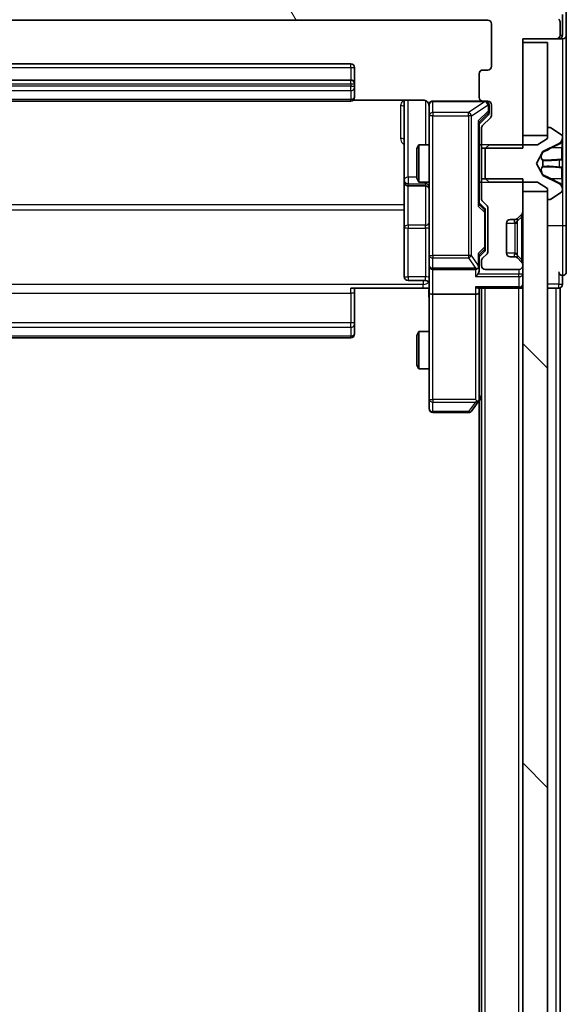
# Model space of a CAD drawing. Units: millimetres. Extents: x 0 to 9108, y 0 to 2108.
# Drawn here: x 527 to 570, y 1334 to 1413 of the extents above; entities that cross this region are included whole.
import ezdxf

# ---------------------------------------------------------------- set-up
doc = ezdxf.new("R2010")
doc.units = ezdxf.units.MM
doc.header["$LTSCALE"] = 0.666667
doc.layers.add('Hatch (ISO)', color=1, linetype='Continuous', lineweight=18, true_color=0xff0000)
doc.layers.add('Visible (ISO)', color=7, linetype='Continuous', lineweight=35)
doc.layers.add('Visible Narrow (ISO)', color=7, linetype='Continuous', lineweight=25)

msp = doc.modelspace()

# ---------------------------------------------------------------- hatches: boundary and pattern name
at = {"layer": 'Hatch (ISO)'}
h = msp.add_hatch(dxfattribs=at)
h.set_pattern_fill('ANSI31', color=256, scale=190.5, angle=75.0001754, style=0)
h.set_pattern_definition([(120.0002, (161.917, -60), (-20.6222, -11.9063), [])])
edge = h.paths.add_edge_path()
edge.add_line((563.6645, 1402.82981), (566.9645, 1402.82981))
edge.add_line((566.9645, 1402.82981), (566.9645, 1411.60031))
edge.add_line((566.9645, 1411.60031), (569.6645, 1411.60031))
edge.add_ellipse((569.6645, 1411.90031), major_axis=(0.3, 0), ratio=1, start_angle=270, end_angle=360)
edge.add_line((569.9645, 1411.90031), (569.9645, 1412.9598))
edge.add_ellipse((569.6645, 1412.9598), major_axis=(0, 0.3), ratio=1, start_angle=270, end_angle=320.1944289)
edge.add_line((569.85655, 1413.19026), (567.04794, 1415.53077))
edge.add_ellipse((566.85588, 1415.30031), major_axis=(-0.23047, 0.19206), ratio=1, start_angle=270, end_angle=309.8055711)
edge.add_line((566.85588, 1415.60031), (486.07311, 1415.60031))
edge.add_ellipse((486.07311, 1415.30031), major_axis=(-0.3, 0), ratio=1, start_angle=270, end_angle=309.8055711)
edge.add_line((485.88106, 1415.53077), (483.07244, 1413.19026))
edge.add_ellipse((483.2645, 1412.9598), major_axis=(-0.23047, -0.19206), ratio=1, start_angle=270, end_angle=320.1944289)
edge.add_line((482.9645, 1412.9598), (482.9645, 1411.90031))
edge.add_ellipse((483.2645, 1411.90031), major_axis=(0, -0.3), ratio=1, start_angle=270, end_angle=360)
edge.add_line((483.2645, 1411.60031), (485.9645, 1411.60031))
edge.add_line((485.9645, 1411.60031), (485.9645, 1402.82981))
edge.add_line((485.9645, 1402.82981), (489.2645, 1402.82981))
edge.add_line((489.2645, 1402.82981), (489.2645, 1404.42604))
edge.add_ellipse((488.9645, 1404.42604), major_axis=(0, 0.3), ratio=1, start_angle=270, end_angle=315)
edge.add_line((489.17663, 1404.63818), (488.55236, 1405.26244))
edge.add_ellipse((488.7645, 1405.47457), major_axis=(-0.21213, 0.21213), ratio=1, start_angle=45, end_angle=90, ccw=False)
edge.add_line((488.4645, 1405.47457), (488.4645, 1406.30031))
edge.add_ellipse((488.7645, 1406.30031), major_axis=(0, 0.3), ratio=1, start_angle=0, end_angle=90, ccw=False)
edge.add_line((488.7645, 1406.60031), (489.1645, 1406.60031))
edge.add_ellipse((489.1645, 1406.90031), major_axis=(0.3, 0), ratio=1, start_angle=270, end_angle=360)
edge.add_line((489.4645, 1406.90031), (489.4645, 1408.80031))
edge.add_ellipse((489.1645, 1408.80031), major_axis=(0, 0.3), ratio=1, start_angle=270, end_angle=360)
edge.add_line((489.1645, 1409.10031), (488.7645, 1409.10031))
edge.add_ellipse((488.7645, 1409.40031), major_axis=(-0.3, 0), ratio=1, start_angle=0, end_angle=90, ccw=False)
edge.add_line((488.4645, 1409.40031), (488.4645, 1412.80031))
edge.add_ellipse((488.7645, 1412.80031), major_axis=(0, 0.3), ratio=1, start_angle=0, end_angle=90, ccw=False)
edge.add_line((488.7645, 1413.10031), (564.1645, 1413.10031))
edge.add_ellipse((564.1645, 1412.80031), major_axis=(0.3, 0), ratio=1, start_angle=0, end_angle=90, ccw=False)
edge.add_line((564.4645, 1412.80031), (564.4645, 1409.40031))
edge.add_ellipse((564.1645, 1409.40031), major_axis=(0, -0.3), ratio=1, start_angle=0, end_angle=90, ccw=False)
edge.add_line((564.1645, 1409.10031), (563.7645, 1409.10031))
edge.add_ellipse((563.7645, 1408.80031), major_axis=(-0.3, 0), ratio=1, start_angle=270, end_angle=360)
edge.add_line((563.4645, 1408.80031), (563.4645, 1406.90031))
edge.add_ellipse((563.7645, 1406.90031), major_axis=(0, -0.3), ratio=1, start_angle=270, end_angle=360)
edge.add_line((563.7645, 1406.60031), (564.1645, 1406.60031))
edge.add_ellipse((564.1645, 1406.30031), major_axis=(0.3, 0), ratio=1, start_angle=0, end_angle=90, ccw=False)
edge.add_line((564.4645, 1406.30031), (564.4645, 1405.47457))
edge.add_ellipse((564.1645, 1405.47457), major_axis=(0, -0.3), ratio=1, start_angle=45, end_angle=90, ccw=False)
edge.add_line((564.37663, 1405.26244), (563.75236, 1404.63818))
edge.add_ellipse((563.9645, 1404.42604), major_axis=(-0.21213, -0.21213), ratio=1, start_angle=270, end_angle=315)
edge.add_line((563.6645, 1404.42604), (563.6645, 1402.82981))
h = msp.add_hatch(dxfattribs=at)
h.set_pattern_fill('ANSI31', color=256, scale=190.5, angle=90.0002105, style=0)
h.set_pattern_definition([(135.0002, (161.917, -60), (-16.8379, -16.83804), [])])
h.paths.add_polyline_path([(566.9645, 1133.85031), (568.9645, 1133.85031), (568.9645, 1399.35031), (566.9645, 1399.35031)])

# ---------------------------------------------------------------- linework, layer by layer
at = {"layer": 'Visible (ISO)'}
for p, q in [((570.1645, 1411.90031), (570.1645, 1413.55894)), ((570.4645, 1411.90031), (570.4645, 1413.9598)), ((488.7645, 1413.10031), (564.1645, 1413.10031)), ((564.4645, 1412.80031), (564.4645, 1409.40031)), ((569.9645, 1411.90031), (569.9645, 1412.9598)), ((570.4645, 1396.60031), (570.4645, 1411.90031)), ((566.9645, 1402.82981), (566.9645, 1411.60031)), ((566.9645, 1411.60031), (569.6645, 1411.60031)), ((568.9645, 1411.30031), (566.9645, 1411.30031)), ((566.9645, 1411.30031), (566.9645, 1403.85031)), ((568.9645, 1403.85031), (568.9645, 1411.30031)), ((569.6645, 1411.60031), (569.8645, 1411.60031)), ((570.1645, 1411.60031), (569.8645, 1411.60031)), ((553.1645, 1409.60031), (499.7645, 1409.60031)), ((553.4645, 1408.00031), (553.4645, 1409.30031)), ((563.4645, 1408.80031), (563.4645, 1406.90031)), ((564.1645, 1409.10031), (563.7645, 1409.10031)), ((553.1645, 1408.30031), (499.7645, 1408.30031)), ((553.4645, 1407.80742), (553.4645, 1408.00031)), ((553.4645, 1407.80742), (553.4645, 1407.66599)), ((553.4645, 1406.95889), (553.4645, 1407.66599)), ((499.7645, 1406.60031), (553.1645, 1406.60031)), ((553.37856, 1406.69013), (558.9645, 1406.69013)), ((553.4645, 1406.95889), (553.4645, 1406.90031)), ((557.4645, 1406.69013), (557.4645, 1400.27735)), ((559.4645, 1406.30031), (559.4645, 1405.4149)), ((563.7645, 1406.60031), (559.7645, 1406.60031)), ((563.7645, 1406.60031), (564.1645, 1406.60031)), ((564.2645, 1405.81111), (564.2645, 1406.30031)), ((564.4645, 1406.30031), (564.4645, 1405.47457)), ((564.17661, 1405.46242), (563.4645, 1404.75031)), ((564.2645, 1405.6746), (564.2645, 1405.81111)), ((559.4645, 1405.4149), (559.4645, 1394.21853)), ((563.4645, 1398.27421), (563.4645, 1404.9264)), ((564.37663, 1405.26244), (563.75236, 1404.63818)), ((563.6645, 1404.42604), (563.6645, 1402.82981)), ((566.9645, 1403.85031), (568.9645, 1403.85031)), ((568.9645, 1404.40031), (568.9645, 1403.60031)), ((569.10521, 1404.50031), (569.0645, 1404.50031)), ((570.07349, 1403.90946), (569.21421, 1404.468)), ((558.4645, 1402.79358), (558.61786, 1403.10031)), ((558.61786, 1403.10031), (558.61786, 1400.10031)), ((559.4645, 1403.10031), (558.61786, 1403.10031)), ((563.6645, 1403.10031), (563.4645, 1403.10031)), ((564.2645, 1403.10031), (563.9645, 1402.80031)), ((568.1645, 1403.10031), (564.2645, 1403.10031)), ((568.9645, 1403.60031), (568.1645, 1403.10031)), ((568.5902, 1402.56911), (569.88675, 1403.21248)), ((570.1645, 1403.66037), (570.1645, 1403.74177)), ((570.1645, 1403.62303), (570.1645, 1403.66037)), ((570.1645, 1402.84351), (570.1645, 1403.62303)), ((558.4645, 1400.40703), (558.4645, 1402.79358)), ((563.6645, 1402.82981), (566.9645, 1402.82981)), ((563.6645, 1400.37081), (563.6645, 1402.82981)), ((563.9645, 1402.80031), (563.9645, 1400.40031)), ((568.0645, 1401.60031), (568.56828, 1402.54779)), ((570.1645, 1402.84351), (570.1645, 1402.00436)), ((568.56828, 1400.65282), (568.0645, 1401.60031)), ((570.1645, 1401.99075), (570.1645, 1402.00436)), ((570.1645, 1401.20986), (570.1645, 1401.99075)), ((570.1645, 1401.19626), (570.1645, 1401.20986)), ((570.1645, 1401.19626), (570.1645, 1400.35711)), ((557.4645, 1400.27735), (557.4645, 1400.10578)), ((557.4645, 1400.10578), (557.4645, 1396.43126)), ((558.4645, 1400.40703), (558.61786, 1400.10031)), ((559.4645, 1400.10031), (558.61786, 1400.10031)), ((563.6645, 1400.10031), (563.4645, 1400.10031)), ((566.9645, 1400.37081), (563.6645, 1400.37081)), ((563.6645, 1400.37081), (563.6645, 1398.77457)), ((563.9645, 1400.40031), (564.2645, 1400.10031)), ((564.2645, 1400.10031), (568.1645, 1400.10031)), ((566.9645, 1397.72457), (566.9645, 1400.37081)), ((568.1645, 1400.10031), (568.9645, 1399.60031)), ((569.88675, 1399.98813), (568.5902, 1400.63151)), ((570.1645, 1399.57758), (570.1645, 1400.35711)), ((557.7645, 1399.80578), (559.1645, 1399.80578)), ((568.9645, 1399.35031), (566.9645, 1399.35031)), ((566.9645, 1399.35031), (566.9645, 1133.85031)), ((568.9645, 1399.60031), (568.9645, 1398.80031)), ((568.9645, 1133.85031), (568.9645, 1399.35031)), ((569.21421, 1398.73262), (570.07349, 1399.29116)), ((570.1645, 1399.54025), (570.1645, 1399.57758)), ((570.1645, 1399.45885), (570.1645, 1399.54025)), ((563.4645, 1398.45031), (563.87661, 1398.03819)), ((563.75236, 1398.56244), (564.07663, 1398.23818)), ((569.0645, 1398.70031), (569.10521, 1398.70031)), ((563.9645, 1397.6826), (563.9645, 1397.82601)), ((563.9645, 1394.86802), (563.9645, 1397.6826)), ((564.1645, 1398.02604), (564.1645, 1394.52457)), ((565.6645, 1394.40031), (565.6645, 1396.80031)), ((565.9645, 1397.10031), (566.34023, 1397.10031)), ((566.53192, 1397.16773), (566.55236, 1397.18818)), ((566.55236, 1397.18818), (566.87663, 1397.51244)), ((557.4645, 1396.43126), (557.4645, 1392.50162)), ((570.4645, 1392.90031), (570.4645, 1396.60031)), ((563.87661, 1394.51242), (563.4645, 1394.10031)), ((563.9645, 1394.7246), (563.9645, 1394.86802)), ((559.4645, 1394.21853), (559.4645, 1393.40031)), ((563.4645, 1393.40031), (563.4645, 1394.2764)), ((563.6645, 1393.77604), (563.6645, 1393.40031)), ((564.07663, 1394.31244), (563.75236, 1393.98818)), ((566.34023, 1394.10031), (565.9645, 1394.10031)), ((566.55236, 1394.01244), (566.53192, 1394.03288)), ((566.87663, 1393.68818), (566.55236, 1394.01244)), ((559.4645, 1391.22457), (559.4645, 1393.40031)), ((559.7645, 1393.10031), (563.1645, 1393.10031)), ((563.4645, 1393.02457), (563.4645, 1393.40031)), ((563.9645, 1393.10031), (566.6645, 1393.10031)), ((566.9645, 1393.40031), (566.9645, 1393.47604)), ((559.1645, 1392.20162), (557.7645, 1392.20162)), ((570.1645, 1391.90031), (570.1645, 1392.60031)), ((558.9645, 1391.60031), (553.1645, 1391.60031)), ((553.4645, 1391.60031), (553.4645, 1391.18609)), ((559.45676, 1391.60031), (558.9645, 1391.60031)), ((559.4645, 1391.22457), (559.4645, 1382.66371)), ((563.37663, 1391.60031), (566.6645, 1391.60031)), ((563.4645, 1391.22457), (563.4645, 1391.60031)), ((563.4645, 1382.63364), (563.4645, 1391.22457)), ((563.6645, 1141.60031), (563.6645, 1391.60031)), ((566.9645, 1391.60031), (566.6645, 1391.60031)), ((568.9645, 1391.60031), (569.6645, 1391.60031)), ((569.9645, 1391.60031), (569.6645, 1391.60031)), ((569.9645, 1141.60031), (569.9645, 1391.60031)), ((553.4645, 1388.80742), (553.4645, 1391.18609)), ((563.1645, 1391.10031), (559.7645, 1391.10031)), ((553.4645, 1388.80742), (553.4645, 1388.66599)), ((553.4645, 1387.95889), (553.4645, 1388.66599)), ((558.4645, 1387.79358), (558.61786, 1388.10031)), ((558.61786, 1388.10031), (558.61786, 1385.10031)), ((559.4645, 1388.10031), (558.61786, 1388.10031)), ((499.7645, 1387.60031), (553.1645, 1387.60031)), ((553.4645, 1387.95889), (553.4645, 1387.90031)), ((558.4645, 1385.40703), (558.4645, 1387.79358)), ((558.4645, 1385.40703), (558.61786, 1385.10031)), ((559.4645, 1385.10031), (558.61786, 1385.10031)), ((559.4645, 1382.66371), (559.4645, 1381.90031)), ((563.1645, 1382.66371), (563.3201, 1382.5081)), ((563.4045, 1382.45364), (563.6645, 1382.80031)), ((563.4645, 1150.66698), (563.4645, 1382.53364)), ((562.8545, 1381.72031), (563.4045, 1382.45364)), ((559.7645, 1381.60031), (562.6145, 1381.60031))]:
    msp.add_line(p, q, dxfattribs=at)
for centre, radius, start, end in [((564.1645, 1412.80031), 0.3, 0, 90), ((569.6645, 1412.9598), 0.3, 0, 50.1944289), ((569.6645, 1411.90031), 0.3, 270, 0), ((569.8645, 1411.90031), 0.3, 270, 0), ((570.1645, 1411.90031), 0.3, 270, 0), ((553.1645, 1409.30031), 0.3, 0, 90), ((564.1645, 1409.40031), 0.3, 270, 0), ((563.7645, 1408.80031), 0.3, 90, 180), ((553.1645, 1408.00031), 0.3, 0, 90), ((553.1645, 1406.90031), 0.3, 270, 0), ((558.9645, 1406.10031), 0.5, 0, 14.4755206), ((559.7645, 1406.30031), 0.3, 90, 180), ((563.7645, 1406.90031), 0.3, 180, 270), ((563.9645, 1406.30031), 0.3, 0, 90), ((564.1645, 1406.30031), 0.3, 0, 90), ((564.1645, 1405.47457), 0.3, 315, 0), ((563.9645, 1404.42604), 0.3, 135, 180), ((569.0645, 1404.40031), 0.1, 90, 180), ((569.10521, 1404.30031), 0.2, 56.9761324, 90), ((569.9645, 1403.74177), 0.2, 0, 56.9761324), ((569.6645, 1403.66037), 0.5, 296.3917032, 0), ((568.61243, 1402.52432), 0.05, 116.3917032, 152), ((557.7645, 1400.10578), 0.3, 180, 270), ((568.61243, 1400.6763), 0.05, 208, 243.6082968), ((569.6645, 1399.54025), 0.5, 0, 63.6082968), ((559.1645, 1399.50578), 0.3, 0, 90), ((569.9645, 1399.45885), 0.2, 303.0238676, 0), ((563.9645, 1398.77457), 0.3, 180, 225), ((569.0645, 1398.80031), 0.1, 180, 270), ((569.10521, 1398.90031), 0.2, 270, 303.0238676), ((563.8645, 1398.02604), 0.3, 0, 45), ((566.6645, 1397.72457), 0.3, 315, 0), ((565.9645, 1396.80031), 0.3, 90, 180), ((566.34023, 1397.40031), 0.3, 270, 315), ((563.8645, 1394.52457), 0.3, 315, 0), ((565.9645, 1394.40031), 0.3, 180, 270), ((563.9645, 1393.77604), 0.3, 135, 180), ((566.34023, 1393.80031), 0.3, 45, 90), ((566.6645, 1393.47604), 0.3, 0, 45), ((559.7645, 1393.40031), 0.3, 180, 270), ((563.1645, 1393.40031), 0.3, 270, 301.2444547), ((563.1645, 1393.40031), 0.3, 336.5620158, 0), ((563.9645, 1393.40031), 0.3, 180, 270), ((566.6645, 1393.40031), 0.3, 270, 0), ((570.1645, 1392.90031), 0.3, 180, 270), ((570.1645, 1392.90031), 0.3, 270, 0), ((557.7645, 1392.50162), 0.3, 180, 270), ((559.1645, 1391.90162), 0.3, 0, 90), ((566.6645, 1391.90031), 0.3, 270, 0), ((569.8645, 1391.90031), 0.3, 270, 0), ((553.1645, 1387.90031), 0.3, 270, 0), ((563.1645, 1382.63364), 0.3, 323.1301024, 336.562016), ((563.1645, 1382.63364), 0.3, 336.5620153, 0), ((559.7645, 1381.90031), 0.3, 180, 270), ((562.6145, 1381.90031), 0.3, 270, 323.1301024)]:
    msp.add_arc(centre, radius, start, end, dxfattribs=at)
for centre, major_axis, ratio, start_param, end_param in [((563.9645, 1405.6746), (0, -0.30004), 0.99985076, 0.78532354, 1.57079633), ((563.1645, 1405.02954), (-0.29583, 0.12456), 0.40041045, 3.30861727, 3.95211838), ((563.1645, 1398.17108), (-0.29583, -0.12456), 0.40041045, 2.33106693, 2.97456804), ((563.6645, 1397.82601), (0, 0.30004), 0.99985076, 4.71238898, 5.49786177), ((563.1645, 1394.37954), (-0.29583, 0.12456), 0.40041045, 3.30861727, 3.95211838), ((563.6645, 1394.7246), (0, -0.30004), 0.99985076, 0.78532354, 1.57079633), ((563.18705, 1393.40031), (0.48303, -0.25155), 0.33843751, 4.88684285, 5.16156968), ((563.1645, 1393.02457), (0, -0.42426), 0.70710678, 0.78539816, 1.57079633), ((563.1645, 1393.43253), (0.20444, -0.64874), 0.33843751, 1.23011504, 1.46454615), ((563.1645, 1392.72457), (-0.27716, -0.27716), 0.41421356, 1.17809725, 1.96349541), ((559.7645, 1391.22457), (0.3, 0), 0.41421356, 3.14159265, 4.71238898), ((563.1645, 1391.90031), (0.27716, -0.27716), 0.41421356, 5.10508806, 5.89048623), ((563.1645, 1391.22457), (0.3, 0), 0.41421356, 4.71238898, 6.28318531), ((563.18705, 1382.66371), (0.48229, 0.24115), 0.37002441, 4.52944541, 4.80417225)]:
    msp.add_ellipse(centre, major_axis=major_axis, ratio=ratio, start_param=start_param, end_param=end_param, dxfattribs=at)
for points, knots in [([(559.43986, 1406.31988), (559.43544, 1406.33454), (559.43054, 1406.3487), (559.40096, 1406.42265), (559.35883, 1406.48864), (559.27018, 1406.5815), (559.20847, 1406.62548), (559.09543, 1406.67494), (559.02474, 1406.69013), (558.9645, 1406.69013)], [0.0905324157, 0.0905324157, 0.0905324157, 0.0905324157, 0.0948543073, 0.0948543073, 0.1144259318, 0.1144259318, 0.1333697264, 0.1333697264, 0.1514440253, 0.1514440253, 0.1514440253, 0.1514440253]), ([(559.44864, 1406.22535), (559.44104, 1406.25431), (559.43816, 1406.28483), (559.44141, 1406.34551), (559.44782, 1406.37637), (559.46992, 1406.43617), (559.48657, 1406.46563), (559.52744, 1406.51509), (559.55159, 1406.53611), (559.60473, 1406.5698), (559.63445, 1406.5828), (559.6808, 1406.5949), (559.69689, 1406.59773), (559.71693, 1406.59953), (559.72082, 1406.5998), (559.72763, 1406.60013), (559.73057, 1406.60022), (559.73427, 1406.60028), (559.7351, 1406.60029), (559.73601, 1406.6003), (559.73617, 1406.6003), (559.73648, 1406.6003), (559.73662, 1406.60031), (559.73698, 1406.60031), (559.73716, 1406.60031), (559.73778, 1406.60031), (559.7378, 1406.60031), (559.73795, 1406.60031), (559.73799, 1406.60031), (559.73811, 1406.60031), (559.73814, 1406.60031), (559.7383, 1406.60031), (559.73842, 1406.60031), (559.73913, 1406.60031), (559.74007, 1406.60031), (559.74537, 1406.60031), (559.75327, 1406.60031), (559.76196, 1406.60031), (559.7645, 1406.60031), (559.7645, 1406.60031)], [0.000005215, 0.000005215, 0.000005215, 0.000005215, 0.008986454, 0.008986454, 0.018235554, 0.018235554, 0.028110615, 0.028110615, 0.037483608, 0.037483608, 0.046988837, 0.046988837, 0.051856866, 0.051856866, 0.053026215, 0.053026215, 0.05390342, 0.05390342, 0.054147367, 0.054147367, 0.054203057, 0.054203057, 0.054258908, 0.054258908, 0.054372336, 0.054372336, 0.054825483, 0.054825483, 0.055269289, 0.055269289, 0.056600536, 0.056600536, 0.060594131, 0.060594131, 0.072575524, 0.072575524, 0.108522004, 0.108522004, 0.129220495, 0.129220495, 0.129220495, 0.129220495]), ([(570.1645, 1403.62303), (570.1645, 1403.6221), (570.16449, 1403.62116), (570.16449, 1403.61956), (570.16448, 1403.61889), (570.16447, 1403.61822)], [-0.000338329447, -0.000338329447, -0.000338329447, -0.000338329447, 0, 0, 0.000241517914, 0.000241517914, 0.000241517914, 0.000241517914]), ([(570.16448, 1403.61784), (570.16449, 1403.61854), (570.16449, 1403.61924), (570.16449, 1403.62097), (570.1645, 1403.622), (570.1645, 1403.62303)], [-0.000230599076, -0.000230599076, -0.000230599076, -0.000230599076, 0, 0, 0.000338329447, 0.000338329447, 0.000338329447, 0.000338329447]), ([(570.08151, 1401.90085), (570.13479, 1401.90288), (570.16405, 1401.94887), (570.16449, 1401.98989), (570.1645, 1401.99032), (570.1645, 1401.99075)], [0, 0, 0, 0, 0.0320559737, 0.0320559737, 0.0323943032, 0.0323943032, 0.0323943032, 0.0323943032]), ([(570.1645, 1401.99075), (570.1645, 1401.99054), (570.16449, 1401.99032), (570.16447, 1401.98815), (570.1643, 1401.98617), (570.16399, 1401.98419)], [-0.03239430317, -0.03239430317, -0.03239430317, -0.03239430317, -0.03205597372, -0.03205597372, -0.02897275834, -0.02897275834, -0.02897275834, -0.02897275834]), ([(570.16449, 1401.21095), (570.16449, 1401.21102), (570.16449, 1401.21109), (570.16449, 1401.21146), (570.16448, 1401.21177), (570.16447, 1401.21208)], [-0.000054249657, -0.000054249657, -0.000054249657, -0.000054249657, 0, 0, 0.000241517914, 0.000241517914, 0.000241517914, 0.000241517914]), ([(570.16448, 1401.21095), (570.16449, 1401.2108), (570.16449, 1401.21066), (570.16449, 1401.2103), (570.1645, 1401.21008), (570.1645, 1401.20986)], [-0.000230599076, -0.000230599076, -0.000230599076, -0.000230599076, 0, 0, 0.000338329447, 0.000338329447, 0.000338329447, 0.000338329447]), ([(570.08151, 1399.8416), (570.13479, 1399.76024), (570.16405, 1399.66904), (570.16449, 1399.57945), (570.1645, 1399.57852), (570.1645, 1399.57758)], [0, 0, 0, 0, 0.0320559737, 0.0320559737, 0.0323943032, 0.0323943032, 0.0323943032, 0.0323943032]), ([(570.1645, 1399.57758), (570.1645, 1399.57861), (570.16449, 1399.57964), (570.16447, 1399.59006), (570.1643, 1399.59947), (570.16399, 1399.60889)], [-0.03239430317, -0.03239430317, -0.03239430317, -0.03239430317, -0.03205597372, -0.03205597372, -0.02897275834, -0.02897275834, -0.02897275834, -0.02897275834]), ([(563.43974, 1393.28098), (563.43734, 1393.27545), (563.43477, 1393.26996), (563.41755, 1393.23604), (563.39818, 1393.2098), (563.36097, 1393.17247), (563.3401, 1393.15616), (563.3201, 1393.14382)], [0.3810312192, 0.3810312192, 0.3810312192, 0.3810312192, 0.382741903, 0.382741903, 0.3917616542, 0.3917616542, 0.3985536381, 0.3985536381, 0.3985536381, 0.3985536381]), ([(559.4645, 1390.43776), (559.4645, 1390.59814), (559.45223, 1390.75828), (559.43584, 1391.14559), (559.44096, 1391.37333), (559.4527, 1391.60031)], [0, 0, 0, 0, 0.048112961, 0.048112961, 0.116296339, 0.116296339, 0.116296339, 0.116296339]), ([(563.43974, 1382.51431), (563.43698, 1382.51326), (563.43414, 1382.51224), (563.41738, 1382.50727), (563.39589, 1382.50448), (563.35893, 1382.50438), (563.33923, 1382.50571), (563.3201, 1382.5081)], [0.2508867575, 0.2508867575, 0.2508867575, 0.2508867575, 0.2528779694, 0.2528779694, 0.2619584182, 0.2619584182, 0.268388032, 0.268388032, 0.268388032, 0.268388032])]:
    msp.add_open_spline(points, degree=3, knots=knots, dxfattribs=at)
for points in [[(570.16399, 1401.98419), (570.16104, 1401.96558), (570.14534, 1401.94691), (570.11885, 1401.946)], [(570.16399, 1399.60889), (570.16104, 1399.69746), (570.14534, 1399.78728), (570.11885, 1399.86792)]]:
    msp.add_open_spline(points, degree=3, dxfattribs=at)
at = {"layer": 'Visible Narrow (ISO)'}
for p, q in [((569.9645, 1411.90031), (570.1645, 1411.90031)), ((569.8645, 1411.60031), (569.8645, 1411.6767)), ((570.1645, 1411.60031), (570.1645, 1403.74177)), ((553.1645, 1409.30031), (553.1645, 1409.60031)), ((499.7645, 1409.30031), (553.1645, 1409.30031)), ((553.1645, 1409.30031), (553.1645, 1408.30031)), ((553.1645, 1409.30031), (553.4645, 1409.30031)), ((499.7645, 1408.00031), (553.1645, 1408.00031)), ((553.1645, 1407.80742), (499.7645, 1407.80742)), ((553.1645, 1408.00031), (553.1645, 1408.30031)), ((553.1645, 1408.00031), (553.1645, 1407.80742)), ((553.1645, 1408.00031), (553.4645, 1408.00031)), ((553.1645, 1407.45386), (553.1645, 1407.80742)), ((553.1645, 1407.80742), (553.4645, 1407.80742)), ((499.7645, 1407.45386), (553.1645, 1407.45386)), ((553.1645, 1407.45386), (553.1645, 1406.74675)), ((553.1645, 1406.74675), (499.7645, 1406.74675)), ((553.1645, 1406.60031), (553.1645, 1406.74675)), ((557.1645, 1406.24525), (557.1645, 1403.61516)), ((557.7645, 1400.48948), (557.7645, 1406.69013)), ((559.1645, 1406.64446), (559.1645, 1403.10031)), ((559.7645, 1406.60031), (559.7645, 1406.56864)), ((559.7645, 1405.68323), (559.7645, 1406.56864)), ((559.7645, 1406.56864), (563.94261, 1406.56864)), ((563.94261, 1406.56864), (562.6145, 1405.68323)), ((562.8545, 1405.4149), (564.18261, 1406.30031)), ((563.94261, 1406.56864), (563.94261, 1406.60031)), ((564.18261, 1406.30031), (564.2045, 1406.30031)), ((564.2645, 1406.30031), (564.2045, 1406.30031)), ((564.2045, 1406.30031), (564.2045, 1405.81111)), ((559.7645, 1405.68323), (559.7645, 1405.4149)), ((562.6145, 1405.68323), (559.7645, 1405.68323)), ((562.6145, 1405.4149), (562.6145, 1405.68323)), ((564.2045, 1405.81111), (563.4045, 1405.02954)), ((563.4645, 1404.90328), (564.17661, 1405.59899)), ((564.17661, 1405.59899), (564.17661, 1405.46242)), ((564.2045, 1405.81111), (564.2645, 1405.81111)), ((559.7645, 1405.4149), (559.4645, 1405.4149)), ((559.7645, 1394.21853), (559.7645, 1405.4149)), ((559.7645, 1405.4149), (562.6145, 1405.4149)), ((562.8545, 1405.4149), (562.6145, 1405.4149)), ((562.6145, 1405.4149), (562.6145, 1394.21853)), ((562.8545, 1394.21853), (562.8545, 1405.4149)), ((563.4045, 1405.02954), (563.4045, 1398.17108)), ((566.9645, 1403.10031), (563.6645, 1403.10031)), ((569.28853, 1402.84137), (569.90462, 1403.14327)), ((569.88675, 1403.21248), (569.88675, 1403.18647)), ((570.11885, 1403.33269), (570.11885, 1402.84264)), ((568.56828, 1402.54779), (568.56828, 1402.5166)), ((568.5902, 1402.53722), (568.5902, 1402.56911)), ((570.11885, 1402.84264), (569.28853, 1402.84137)), ((570.11885, 1401.95456), (570.11885, 1402.84264)), ((568.56828, 1401.84141), (568.56828, 1401.35921)), ((568.5902, 1401.35378), (568.5902, 1401.84683)), ((570.11885, 1401.95456), (569.28853, 1401.88193)), ((569.90462, 1401.93057), (569.28853, 1401.88193)), ((569.88675, 1401.88878), (569.88675, 1401.31184)), ((570.11885, 1401.95456), (570.11885, 1401.946)), ((569.28853, 1401.31869), (569.90462, 1401.27005)), ((570.11885, 1401.24606), (569.28853, 1401.31869)), ((570.11885, 1401.25461), (570.11885, 1401.24606)), ((570.11885, 1400.35798), (570.11885, 1401.24606)), ((557.7645, 1400.48948), (557.7645, 1399.97764)), ((558.4645, 1400.48948), (557.7645, 1400.48948)), ((557.7645, 1399.97764), (559.1645, 1399.97764)), ((557.7645, 1399.80607), (557.7645, 1399.97764)), ((559.1645, 1399.97764), (559.1645, 1400.10031)), ((559.1645, 1399.97764), (559.1645, 1399.80607)), ((563.6645, 1400.10031), (566.9645, 1400.10031)), ((568.56828, 1400.68401), (568.56828, 1400.65282)), ((568.5902, 1400.63151), (568.5902, 1400.6634)), ((569.90462, 1400.05735), (569.28853, 1400.35925)), ((570.11885, 1400.35798), (569.28853, 1400.35925)), ((569.88675, 1400.01415), (569.88675, 1399.98813)), ((570.11885, 1400.35798), (570.11885, 1399.86792)), ((557.7645, 1399.80607), (557.7645, 1399.80578)), ((559.1645, 1399.80607), (557.7645, 1399.80607)), ((557.7645, 1396.6434), (557.7645, 1399.80578)), ((559.1645, 1399.80578), (559.1645, 1399.80607)), ((559.1645, 1399.80578), (559.1645, 1396.6434)), ((570.1645, 1399.45885), (570.1645, 1396.60031)), ((557.4645, 1398.2755), (495.4645, 1398.2755)), ((495.4645, 1397.87119), (557.4645, 1397.87119)), ((563.4045, 1398.17108), (563.9045, 1397.6826)), ((563.87661, 1397.89472), (563.4645, 1398.29734)), ((563.87661, 1398.03819), (563.87661, 1397.89472)), ((563.9645, 1397.6826), (563.9045, 1397.6826)), ((563.9045, 1397.6826), (563.9045, 1394.86802)), ((565.6645, 1396.80031), (566.34023, 1396.80031)), ((566.34023, 1397.10031), (566.31979, 1397.09009)), ((566.34023, 1396.80031), (566.55236, 1396.80031)), ((566.34023, 1396.80031), (566.34023, 1394.40031)), ((566.87663, 1397.30031), (566.53192, 1396.9556)), ((566.55236, 1394.40031), (566.55236, 1396.80031)), ((566.87663, 1397.30031), (566.87663, 1393.90031)), ((566.87663, 1397.30031), (566.9645, 1397.30031)), ((557.7645, 1396.6434), (557.7645, 1396.41818)), ((559.1645, 1396.6434), (557.7645, 1396.6434)), ((557.7645, 1392.48853), (557.7645, 1396.41818)), ((557.7645, 1396.41818), (559.1645, 1396.41818)), ((559.1645, 1396.41818), (559.1645, 1396.6434)), ((559.1645, 1396.41818), (559.1645, 1392.48853)), ((570.1645, 1396.60031), (568.9645, 1396.60031)), ((570.4645, 1396.60031), (570.1645, 1396.60031)), ((570.1645, 1396.60031), (570.1645, 1392.60031)), ((563.9045, 1394.86802), (563.4045, 1394.37954)), ((563.4045, 1394.37954), (563.4045, 1393.43253)), ((563.4645, 1394.25328), (563.87661, 1394.6559)), ((563.87661, 1394.6559), (563.87661, 1394.51242)), ((563.9045, 1394.86802), (563.9645, 1394.86802)), ((566.34023, 1394.40031), (565.6645, 1394.40031)), ((566.34023, 1394.40031), (566.55236, 1394.40031)), ((559.4645, 1394.21853), (559.7645, 1394.21853)), ((559.7645, 1394.21853), (559.7645, 1394.01387)), ((562.6145, 1394.21853), (559.7645, 1394.21853)), ((559.7645, 1394.01387), (562.6145, 1394.01387)), ((559.7645, 1393.19565), (559.7645, 1394.01387)), ((562.6145, 1394.21853), (562.6145, 1394.01387)), ((562.8545, 1394.21853), (562.6145, 1394.21853)), ((562.6145, 1394.01387), (563.18705, 1393.19565)), ((563.4045, 1393.43253), (562.8545, 1394.21853)), ((566.31979, 1394.11053), (566.34023, 1394.10031)), ((566.87663, 1393.90031), (566.53192, 1394.24502)), ((566.87663, 1393.90031), (566.9645, 1393.90031)), ((563.18705, 1393.19565), (559.7645, 1393.19565)), ((559.7645, 1393.19565), (559.7645, 1393.10031)), ((559.7645, 1391.10031), (559.7645, 1393.10031)), ((563.1645, 1393.10031), (563.1645, 1392.51244)), ((566.6645, 1393.10031), (566.6645, 1392.72457)), ((569.8645, 1392.90031), (569.8645, 1391.90031)), ((557.7645, 1392.48853), (557.7645, 1392.20162)), ((559.1645, 1392.48853), (557.7645, 1392.48853)), ((558.9645, 1392.20162), (558.9645, 1391.8932)), ((559.1645, 1392.20162), (559.1645, 1392.48853)), ((563.1645, 1392.51244), (566.6645, 1392.51244)), ((566.6645, 1392.72457), (563.37663, 1392.72457)), ((566.9645, 1392.72457), (566.6645, 1392.72457)), ((566.6645, 1392.51244), (566.6645, 1392.72457)), ((566.6645, 1392.51244), (566.6645, 1391.68818)), ((558.9645, 1391.8932), (493.9645, 1391.8932)), ((553.1645, 1391.18609), (553.1645, 1391.60031)), ((558.9645, 1391.60031), (558.9645, 1391.8932)), ((566.6645, 1391.68818), (563.1645, 1391.68818)), ((563.1645, 1391.68818), (563.1645, 1391.10031)), ((563.9645, 1141.60031), (563.9645, 1391.60031)), ((566.6645, 1391.60031), (566.6645, 1391.68818)), ((566.6645, 1141.60031), (566.6645, 1391.60031)), ((569.8645, 1391.90031), (568.9645, 1391.90031)), ((569.6645, 1141.60031), (569.6645, 1391.60031)), ((569.8645, 1391.90031), (570.1645, 1391.90031)), ((569.8645, 1391.60031), (569.8645, 1391.90031)), ((499.7645, 1391.18609), (553.1645, 1391.18609)), ((553.1645, 1391.18609), (553.1645, 1388.80742)), ((553.4645, 1391.18609), (553.1645, 1391.18609)), ((559.7645, 1382.66371), (559.7645, 1391.10031)), ((563.1645, 1391.10031), (563.1645, 1382.66371)), ((553.1645, 1388.80742), (499.7645, 1388.80742)), ((499.7645, 1388.45386), (553.1645, 1388.45386)), ((553.1645, 1388.45386), (553.1645, 1388.80742)), ((553.4645, 1388.80742), (553.1645, 1388.80742)), ((553.1645, 1388.45386), (553.1645, 1387.74675)), ((553.1645, 1387.74675), (499.7645, 1387.74675)), ((553.1645, 1387.60031), (553.1645, 1387.74675)), ((559.4645, 1382.66371), (559.7645, 1382.66371)), ((559.7645, 1382.66371), (559.7645, 1382.44435)), ((563.1645, 1382.66371), (559.7645, 1382.66371)), ((563.6645, 1383.01382), (563.4645, 1382.74716)), ((559.7645, 1381.68096), (559.7645, 1382.44435)), ((559.7645, 1382.44435), (563.18705, 1382.44435)), ((563.18705, 1382.44435), (562.6145, 1381.68096)), ((559.7645, 1381.68096), (559.7645, 1381.60031)), ((562.6145, 1381.68096), (559.7645, 1381.68096)), ((562.6145, 1381.60031), (562.6145, 1381.68096))]:
    msp.add_line(p, q, dxfattribs=at)
for centre, radius, start, end in [((563.9645, 1405.81111), 0.29998, 315, 0.0042765), ((565.95236, 1396.80031), 0.6, 0, 15), ((563.6645, 1394.86802), 0.29998, 315, 0.0042765), ((565.95236, 1394.40031), 0.6, 345, 0)]:
    msp.add_arc(centre, radius, start, end, dxfattribs=at)
for centre, major_axis, ratio, start_param, end_param in [((553.1645, 1407.66599), (0.3, 0), 0.70710678, 4.71238898, 6.28318531), ((553.1645, 1406.95889), (0.3, 0), 0.70710678, 4.71238898, 6.28318531), ((557.1645, 1406.06988), (0.3, 0), 0.58454167, 0, 1.57079633), ((559.7645, 1406.30031), (-0.3, 0), 0.89442719, 4.71238898, 6.28318531), ((563.94261, 1406.30031), (0, 0.3), 0.8, 4.71238898, 6.28318531), ((563.94261, 1406.30031), (0.16641, -0.24962), 0.74278135, 1.11100607, 2.41014527), ((563.9645, 1406.30031), (0, 0.3), 0.8, 4.71238898, 6.28318531), ((559.7645, 1405.4149), (-0.3, 0), 0.89442719, 4.71238898, 6.28318531), ((562.6145, 1405.4149), (-0.16641, 0.24962), 0.74278135, 4.25259872, 5.55173793), ((563.9645, 1405.81111), (0.20965, -0.21459), 0.69016738, 0.01688328, 0.97755034), ((557.1645, 1403.48762), (0.3, 0), 0.42514266, 0, 1.57079633), ((569.90897, 1403.1424), (-0.022, 0.0449), 0.07071772, 0.16138437, 1.51680749), ((569.76035, 1403.53318), (-0.33678, -0.33133), 0.86054931, 1.20132658, 1.81658246), ((570.12321, 1403.33182), (-0.0418, 0.02744), 0.0334121, 0.09312155, 1.48830372), ((568.61243, 1402.4939), (-0.05, 0), 0.96708168, 5.17301109, 5.79449311), ((568.61243, 1402.4939), (-0.04522, 0.02134), 0.27195399, 4.93576894, 6.15872063), ((568.61243, 1402.4939), (-0.02373, 0.04401), 0.08704119, 5.05471618, 6.05232701), ((569.29289, 1402.8405), (-0.022, 0.0449), 0.07071529, 0.16575835, 1.5168043), ((570.1145, 1402.84351), (0.05, 0), 0.01745241, 4.79965544, 6.28318531), ((568.61243, 1401.83544), (-0.02761, -0.04169), 0.87026751, 3.88775701, 5.11070869), ((568.61243, 1401.83544), (0.05, 0), 0.25446618, 2.03141844, 2.65290046), ((568.61243, 1401.83544), (0.00494, 0.04976), 0.47282576, 0.38922838, 1.38683921), ((569.29289, 1401.83212), (-0.00394, 0.04984), 0.43895793, 0.01935107, 1.37039702), ((569.90897, 1401.88076), (-0.00394, 0.04984), 0.43891745, 0.01935064, 1.37477376), ((569.76035, 1401.91114), (-0.44127, -0.03748), 0.0170949, 3.76261979, 4.37787567), ((570.12321, 1401.8962), (-0.00304, 0.04991), 0.83547835, 0.0316436, 1.42682577), ((570.1145, 1402.00436), (0.05, 0), 0.9998477, 4.79965544, 6.28318531), ((568.61243, 1401.36518), (-0.05, 0), 0.25446617, 0.48869219, 1.11017421), ((568.61243, 1401.36518), (0.02761, -0.04169), 0.87026751, 4.31406927, 5.53702095), ((568.61243, 1400.70672), (-0.04522, -0.02134), 0.27195399, 0.12446468, 1.34741636), ((568.61243, 1401.36518), (0.00494, -0.04976), 0.47282576, 4.8963461, 5.89395693), ((568.61243, 1400.70672), (-0.02373, -0.04401), 0.08704119, 0.2308583, 1.22846913), ((569.29289, 1401.36849), (-0.00394, -0.04984), 0.43895793, 4.91278829, 6.26383424), ((569.90897, 1401.31985), (-0.00394, -0.04984), 0.43891745, 4.90841155, 6.26383467), ((569.76035, 1401.28948), (-0.44127, 0.03748), 0.0170949, 1.90530964, 2.52056551), ((570.12321, 1401.30441), (-0.00304, -0.04991), 0.83547835, 4.85635954, 6.25154171), ((570.1145, 1401.19626), (0.05, 0), 0.9998477, 0, 1.48352986), ((557.7645, 1400.27735), (-0.3, 0), 0.70710678, 4.71238898, 6.28318531), ((557.7645, 1400.27735), (-0.3, 0), 0.99904822, 0, 1.57079633), ((557.7645, 1400.10578), (-0.3, 0), 0.99904822, 0, 1.57079633), ((559.1645, 1399.67792), (0.3, 0), 0.99904822, 0, 1.57079633), ((568.61243, 1400.70672), (0.05, 0), 0.96708167, 3.63028486, 4.25176688), ((569.29289, 1400.36012), (-0.022, -0.0449), 0.07071529, 4.76638101, 6.11742696), ((569.90897, 1400.05822), (-0.022, -0.0449), 0.07071772, 4.76637782, 6.12180094), ((569.76035, 1399.66743), (0.33678, -0.33133), 0.86054931, 1.32501019, 1.94026607), ((570.1145, 1400.35711), (0.05, 0), 0.01745241, 0, 1.48352986), ((559.1645, 1399.50635), (0.3, 0), 0.99904822, 0, 1.57079633), ((570.12321, 1399.86879), (-0.0418, -0.02744), 0.0334121, 4.79488159, 6.19006376), ((563.6645, 1397.6826), (0.3, 0), 0.99985076, 0, 0.78547279), ((563.6645, 1397.6826), (0.20965, 0.21459), 0.69016738, 5.30563497, 6.26630203), ((566.6645, 1396.87604), (0.23445, 0.64756), 0.1095524, 5.46575602, 6.51295357), ((559.1645, 1396.85553), (0.3, 0), 0.70710678, 4.71238898, 6.28318531), ((566.58876, 1396.80031), (-0.28896, 0.27513), 0.41386186, 6.13496537, 7.18216292), ((566.31979, 1397.37986), (0.21213, -0.21213), 0.93511313, 5.46426839, 6.28318531), ((566.31979, 1396.9556), (-0.28978, -0.07765), 0.25056281, 1.50375883, 2.32267574), ((565.74023, 1396.80031), (0.6, 0), 0.5, 0, 0.26179939), ((566.58876, 1396.80031), (-0.05425, 0.36885), 0.10017299, 0.07434872, 1.12154627), ((557.7645, 1396.43126), (-0.3, 0), 0.70710678, 4.71238898, 6.28318531), ((557.7645, 1396.43126), (-0.3, 0), 0.04361939, 0, 1.57079633), ((559.1645, 1396.40509), (0.3, 0), 0.04361939, 0, 1.57079633), ((563.6645, 1394.86802), (0.20965, -0.21459), 0.69016738, 0.01688328, 0.97755034), ((565.74023, 1394.40031), (0.6, 0), 0.5, 6.02138592, 6.28318531), ((559.7645, 1394.21853), (-0.3, 0), 0.68218798, 0, 1.57079633), ((562.6145, 1394.21853), (0.2458, 0.172), 0.60731338, 4.31054583, 5.42718385), ((566.58876, 1394.40031), (-0.28896, -0.27513), 0.41386186, 5.38420769, 6.43140524), ((566.31979, 1394.24502), (-0.28978, 0.07765), 0.25056281, 3.96050957, 4.77942648), ((566.31979, 1393.82075), (0.21213, 0.21213), 0.93511313, 0, 0.81891691), ((566.58876, 1394.40031), (0.05425, 0.36885), 0.10017299, 2.02004638, 3.06724394), ((566.6645, 1394.32457), (0.23445, -0.64756), 0.1095524, 6.05341704, 7.1006146), ((559.7645, 1393.40031), (-0.3, 0), 0.68218798, 0, 1.57079633), ((557.7645, 1392.50162), (-0.3, 0), 0.04361939, 0, 1.57079633), ((558.9645, 1392.24675), (-0.5, 0), 0.70710678, 1.57079633, 2.65109649), ((559.1645, 1392.47545), (0.3, 0), 0.04361939, 0, 1.57079633), ((566.6645, 1392.72457), (0.3, 0), 0.70710678, 4.71238898, 6.28318531), ((566.6645, 1391.90031), (0.3, 0), 0.70710678, 4.71238898, 6.28318531), ((553.1645, 1388.66599), (0.3, 0), 0.70710678, 4.71238898, 6.28318531), ((553.1645, 1387.95889), (0.3, 0), 0.70710678, 4.71238898, 6.28318531), ((559.7645, 1382.66371), (-0.3, 0), 0.73117683, 0, 1.57079633), ((559.7645, 1381.90031), (-0.3, 0), 0.73117683, 0, 1.57079633), ((562.6145, 1381.90031), (0.24, -0.18), 0.65092538, 5.16654729, 6.28318531)]:
    msp.add_ellipse(centre, major_axis=major_axis, ratio=ratio, start_param=start_param, end_param=end_param, dxfattribs=at)
for points, knots in [([(557.4645, 1406.67344), (557.41861, 1406.652), (557.25011, 1406.54747), (557.1645, 1406.37574), (557.1645, 1406.24525)], [-0.0632890457, -0.0632890457, -0.0632890457, -0.0632890457, -0.0473735297, 0, 0, 0, 0]), ([(559.44865, 1406.2253), (559.44871, 1406.22536), (559.45264, 1406.23586), (559.4645, 1406.27336), (559.4645, 1406.30031)], [-0.074882887, -0.074882887, -0.074882887, -0.074882887, -0.0498592361, 0, 0, 0, 0]), ([(557.1645, 1403.61516), (557.1645, 1403.46525), (557.24585, 1403.26079), (557.416, 1403.12698), (557.4645, 1403.09869)], [-0.0975653992, -0.0975653992, -0.0975653992, -0.0975653992, -0.0487826996, -0.0316476749, -0.0316476749, -0.0316476749, -0.0316476749]), ([(568.56828, 1402.5166), (568.52877, 1402.43257), (568.45489, 1402.26682), (568.426, 1402.05553), (568.48383, 1401.91556), (568.53865, 1401.86189), (568.56828, 1401.84141)], [-0.174866013, -0.174866013, -0.174866013, -0.174866013, -0.145995309, -0.117124605, -0.095471577, -0.073818549, -0.073818549, -0.073818549, -0.073818549]), ([(568.60807, 1401.88236), (568.57844, 1401.90097), (568.52362, 1401.94986), (568.46579, 1402.07705), (568.49467, 1402.27307), (568.56856, 1402.43068), (568.60807, 1402.51062)], [0.073818549, 0.073818549, 0.073818549, 0.073818549, 0.095471577, 0.117124605, 0.145995309, 0.174866013, 0.174866013, 0.174866013, 0.174866013]), ([(568.56828, 1401.35921), (568.52877, 1401.3319), (568.45489, 1401.25489), (568.426, 1401.07141), (568.48383, 1400.87132), (568.53865, 1400.74704), (568.56828, 1400.68401)], [-0.174866013, -0.174866013, -0.174866013, -0.174866013, -0.145995309, -0.117124605, -0.095471577, -0.073818549, -0.073818549, -0.073818549, -0.073818549]), ([(568.60807, 1400.69), (568.57844, 1400.74995), (568.52362, 1400.86806), (568.46579, 1401.05589), (568.49467, 1401.2235), (568.56856, 1401.29344), (568.60807, 1401.31826)], [0.073818549, 0.073818549, 0.073818549, 0.073818549, 0.095471577, 0.117124605, 0.145995309, 0.174866013, 0.174866013, 0.174866013, 0.174866013]), ([(559.4645, 1390.43776), (559.4645, 1390.58845), (559.45134, 1390.8606), (559.44664, 1391.26876), (559.45333, 1391.49447), (559.45676, 1391.60031)], [0, 0, 0, 0, 0.049859236, 0.083098727, 0.114793845, 0.114793845, 0.114793845, 0.114793845])]:
    msp.add_open_spline(points, degree=3, knots=knots, dxfattribs=at)
for points in [[(569.88675, 1403.18647), (569.68139, 1403.08583), (569.47603, 1402.98518), (569.27067, 1402.88453)], [(570.08151, 1403.35902), (570.03334, 1403.28545), (569.96542, 1403.22503), (569.88675, 1403.18647)], [(570.16447, 1403.61822), (570.16361, 1403.5302), (570.13439, 1403.43977), (570.08151, 1403.35902)], [(570.11885, 1403.33269), (570.14795, 1403.42128), (570.16402, 1403.52093), (570.16448, 1403.61784)], [(569.27067, 1402.88453), (569.04236, 1402.77262), (568.81367, 1402.65836), (568.5902, 1402.53722)], [(568.60807, 1402.51062), (568.83154, 1402.6259), (569.06023, 1402.7349), (569.28853, 1402.84137)], [(568.5902, 1401.84683), (568.81367, 1401.82221), (569.04236, 1401.82243), (569.27067, 1401.84035)], [(569.28853, 1401.88193), (569.06023, 1401.86381), (568.83154, 1401.86204), (568.60807, 1401.88236)], [(569.27067, 1401.84035), (569.47603, 1401.85648), (569.68139, 1401.87262), (569.88675, 1401.88878)], [(569.88675, 1401.88878), (569.96542, 1401.89489), (570.03334, 1401.89901), (570.08151, 1401.90085)], [(569.27067, 1401.36026), (569.04236, 1401.37819), (568.81367, 1401.37841), (568.5902, 1401.35378)], [(568.60807, 1401.31826), (568.83154, 1401.33858), (569.06023, 1401.33681), (569.28853, 1401.31869)], [(569.28853, 1400.35925), (569.06023, 1400.46572), (568.83154, 1400.57472), (568.60807, 1400.69)], [(569.88675, 1401.31184), (569.68139, 1401.328), (569.47603, 1401.34414), (569.27067, 1401.36026)], [(570.08151, 1401.29977), (570.03334, 1401.30161), (569.96542, 1401.30573), (569.88675, 1401.31184)], [(570.16447, 1401.21208), (570.16361, 1401.25244), (570.13439, 1401.29775), (570.08151, 1401.29977)], [(570.11885, 1401.25461), (570.14795, 1401.25361), (570.16402, 1401.23119), (570.16448, 1401.21095)], [(568.5902, 1400.6634), (568.81367, 1400.54226), (569.04236, 1400.42799), (569.27067, 1400.31609)], [(569.27067, 1400.31609), (569.47603, 1400.21544), (569.68139, 1400.11479), (569.88675, 1400.01415)], [(569.88675, 1400.01415), (569.96542, 1399.97558), (570.03334, 1399.91516), (570.08151, 1399.8416)]]:
    msp.add_open_spline(points, degree=3, dxfattribs=at)

doc.saveas('drawing.dxf')
